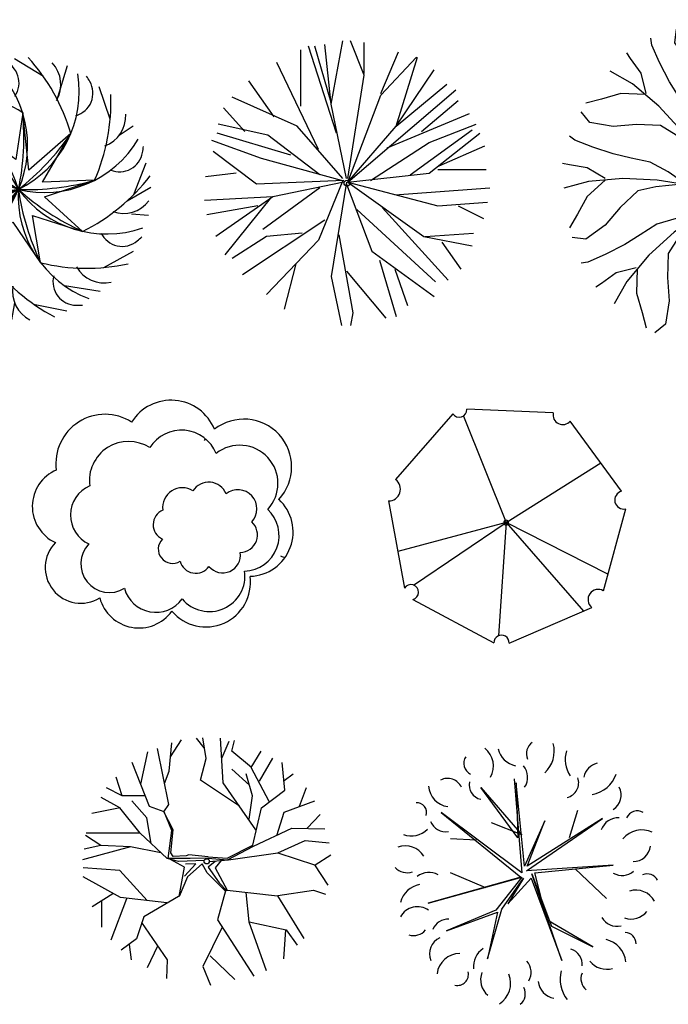
# Model space of a CAD drawing. Units: inches. Extents: x 60916 to 79262, y 11339 to 23818.
# Drawn here: x 67534 to 69495, y 18034 to 21012 of the extents above; entities that cross this region are included whole.
import ezdxf

# ---------------------------------------------------------------- set-up
doc = ezdxf.new("R2010")
doc.units = ezdxf.units.IN
doc.header["$MEASUREMENT"] = 0
doc.layers.get('0').update_dxf_attribs({"color": 132})
doc.layers.add('CAY', color=94, linetype='Continuous')
doc.styles.add('ATT', font='romans.shx')

# ---------------------------------------------------------------- blocks, each defined once
blk = doc.blocks.new('12PPLT09')
at = {"color": 0, "linetype": 'ByBlock'}
for p, q in [((-0.0506, 0.3625), (-0.0225, 0.0107)), ((-0.0119, 0.0353), (-0.0436, 0.3484)), ((-0.0436, 0.3484), (-0.0366, 0.142)), ((-0.0366, 0.142), (-0.1761, 0.3308)), ((-0.1761, 0.3308), (-0.0225, 0.1526)), ((-0.0225, 0.0107), (-0.325, 0.237)), ((-0.325, 0.237), (-0.026, -0.0057)), ((0.157, 0.1432), (0.1875, 0.2452)), ((-0.0225, 0.1526), (-0.1362, 0.1983)), ((0.0643, 0.2054), (-0.0119, 0.0353)), ((-0.0049, 0.0177), (0.2801, 0.2147)), ((0.2801, 0.2147), (-0.0014, 0.0353)), ((-0.0014, 0.0353), (0.0643, 0.2054)), ((-0.1936, 0.1326), (-0.2898, 0.1385)), ((0.3211, 0.0388), (-0.0049, 0.0177)), ((0.0268, 0.0107), (0.3211, 0.0388)), ((-0.1573, -0.0456), (-0.2898, 0.0107)), ((0.1276, -0.3189), (0.0162, 0.0072)), ((0.0162, 0.0072), (0.0889, -0.1899)), ((0.0713, -0.1664), (0.0268, 0.0107)), ((0.1781, 0.0259), (0.2954, -0.0855)), ((-0.026, -0.0057), (-0.3731, -0.1031)), ((-0.3731, -0.1031), (-0.0225, -0.0057)), ((-0.0225, -0.0057), (-0.1198, -0.13)), ((-0.0964, -0.1265), (-0.0154, -0.0093)), ((-0.0154, -0.0093), (-0.0741, -0.1066)), ((-0.0741, -0.1066), (0.0127, -0.0093)), ((0.0127, -0.0093), (0.1276, -0.3189)), ((-0.1198, -0.13), (-0.3039, -0.2074)), ((-0.3039, -0.2074), (-0.1128, -0.1371)), ((-0.1503, -0.3118), (-0.0964, -0.1265)), ((-0.1128, -0.1371), (-0.1503, -0.3118)), ((0.2449, -0.2673), (0.0713, -0.1664)), ((0.0889, -0.1899), (0.2449, -0.2673))]:
    blk.add_line(p, q, dxfattribs=at)
for centre, radius, start, end in [((0.0478, 0.4572), 0.0524, 125.4093, 202.7101), ((-0.0141, 0.4674), 0.1138, 313.8117, 14.3077), ((-0.1944, 0.4213), 0.0451, 146.8151, 244.0193), ((-0.2119, 0.4119), 0.0835, 329.4737, 51.7586), ((-0.0309, 0.4927), 0.0817, 192.306, 259.6849), ((0.2552, 0.436), 0.1143, 163.4642, 212.7906), ((-0.0665, 0.3689), 0.0664, 325.5248, 40.8327), ((0.2767, 0.3561), 0.0672, 104.1004, 168.465), ((0.2212, 0.4202), 0.1178, 280.3005, 340.4476), ((-0.2899, 0.3405), 0.0818, 183.3189, 263.1904), ((-0.3005, 0.3063), 0.0582, 25.4537, 116.6852), ((-0.164, 0.3407), 0.0557, 168.8066, 257.6391), ((0.1341, 0.3487), 0.0573, 283.8914, 18.9039), ((0.2865, 0.302), 0.064, 302.5817, 27.18), ((-0.4159, 0.236), 0.0369, 343.4933, 94.4697), ((0.4111, 0.1982), 0.0446, 59.9815, 155.6676), ((-0.3065, 0.2273), 0.0631, 202.5723, 278.3335), ((0.3389, 0.1504), 0.0663, 86.0282, 161.3698), ((-0.4367, 0.2331), 0.0847, 249.7201, 315.6489), ((0.4279, 0.0795), 0.0919, 64.7353, 140.5781), ((-0.4582, 0.0315), 0.08, 30.9482, 110.5784), ((0.3949, 0.1183), 0.0659, 270.2529, 353.5221), ((-0.4524, 0.0738), 0.063, 224.2577, 288.5927), ((-0.37, -0.058), 0.0699, 60.5095, 129.292), ((0.3546, 0.0653), 0.065, 238.8748, 311.2135), ((0.448, -0.0385), 0.0446, 28.1981, 112.1918), ((-0.3879, -0.1238), 0.0923, 100.8762, 165.4479), ((0.4051, -0.1358), 0.0814, 29.1952, 106.7189), ((-0.4134, -0.1895), 0.0728, 54.9745, 151.3792), ((0.3878, -0.0877), 0.0753, 251.3712, 321.7535), ((-0.2982, -0.226), 0.0625, 87.1724, 157.2365), ((0.3347, -0.1258), 0.0644, 208.8072, 283.9199), ((-0.4276, -0.1666), 0.0584, 251.8192, 320.0818), ((0.3642, -0.2553), 0.0422, 359.2557, 87.6287), ((-0.303, -0.2929), 0.065, 113.4753, 203.456), ((0.2721, -0.3343), 0.0968, 6.5487, 76.8911), ((-0.2521, -0.3806), 0.0888, 91.6328, 172.0268), ((-0.1236, -0.3409), 0.0799, 122.8873, 186.7253), ((0.1458, -0.3325), 0.0586, 353.65, 74.6514), ((-0.0498, -0.3627), 0.0628, 328.7877, 41.5977), ((0.2962, -0.2706), 0.0806, 218.6962, 286.2415), ((-0.2631, -0.3711), 0.041, 256.5419, 13.4774), ((-0.1006, -0.3908), 0.0759, 159.117, 230.3606), ((0.2446, -0.3885), 0.1233, 165.2071, 218.3217), ((0.2533, -0.3872), 0.0536, 156.7754, 231.288), ((-0.1544, -0.404), 0.0906, 302.117, 21.7275), ((0.1101, -0.391), 0.0705, 185.3196, 260.419), ((-0.0609, -0.4429), 0.0521, 309.7475, 26.0709)]:
    blk.add_arc(centre, radius, start, end, dxfattribs=at)
at = {"color": 0, "linetype": 'ByBlock', "style": 'ATT'}
for tag, p, flags in [('ITEM', (-0.9111, -3.0457), 3), ('ROOM_NUMBER', (-0.9111, -4.379), 1)]:
    blk.add_attdef(tag, p, '', height=1, dxfattribs=dict(at, flags=flags))
blk = doc.blocks.new('A$C6FE147CE')
at = {"layer": 'CAY', "linetype": 'Continuous'}
for p, q in [((399.2, 581.4), (314.7, 844.6)), ((383.8, 674.6), (333.9, 844.6)), ((383.8, 669.1), (364.6, 850.1)), ((383.8, 669.1), (418.4, 861.1)), ((483.6, 756.9), (441.4, 861.1)), ((483.6, 762.4), (483.6, 855.6)), ((291.7, 663.6), (291.7, 833.7)), ((533.5, 702), (587.2, 828.2)), ((533.5, 696.5), (641, 811.7)), ((579.6, 603.3), (644.8, 811.7)), ((345.4, 532), (218.8, 795.3)), ((433.7, 444.3), (483.6, 756.9)), ((579.6, 603.3), (694.7, 773.3)), ((211.1, 630.7), (134.3, 740.4)), ((579.6, 603.3), (733.1, 729.5)), ((280.2, 603.3), (84.4, 691.1)), ((433.7, 433.3), (759.9, 713)), ((433.7, 433.3), (533.5, 696.5)), ((122.8, 586.9), (57.6, 658.2)), ((429.9, 444.3), (383.8, 669.1)), ((656.3, 586.9), (767.6, 680.1)), ((552.7, 537.5), (802.2, 641.7)), ((191.9, 575.9), (42.2, 608.8)), ((418.4, 444.3), (280.2, 603.3)), ((433.7, 433.3), (579.6, 603.3)), ((679.3, 553.9), (821.4, 608.8)), ((261, 515.6), (38.4, 581.4)), ((349.3, 455.2), (191.9, 575.9)), ((621.8, 455.2), (809.8, 592.3)), ((679.3, 460.7), (832.9, 581.4)), ((172.7, 504.6), (23, 559.4)), ((502.8, 438.8), (679.3, 553.9)), ((710, 482.6), (848.2, 543)), ((157.4, 427.8), (26.9, 526.5)), ((414.5, 438.8), (172.7, 504.6)), ((96, 460.7), (3.8, 449.7)), ((433.7, 433.3), (679.3, 460.7)), ((706.2, 471.7), (852.1, 471.7)), ((422.2, 438.8), (157.4, 427.8)), ((422.2, 433.3), (207.3, 389.4)), ((418.4, 438.8), (345.4, 257.8)), ((429.9, 433.3), (383.8, 148.1)), ((429.9, 427.8), (506.6, 224.9)), ((433.7, 433.3), (706.2, 362)), ((433.7, 433.3), (664, 268.7)), ((207.3, 389.4), (0, 378.4)), ((207.3, 389.4), (34.5, 268.7)), ((203.4, 389.4), (61.4, 213.9)), ((349.3, 416.8), (176.6, 290.7)), ((575.7, 394.9), (863.6, 416.8)), ((161.2, 362), (7.7, 334.6)), ((706.2, 362), (855.9, 373)), ((767.6, 362), (844.4, 323.6)), ((460.6, 351), (698.5, 131.6)), ((537.3, 356.5), (736.9, 137.1)), ((364.6, 318.1), (115.1, 153.6)), ((188.1, 268.7), (84.4, 202.9)), ((295.5, 279.7), (188.1, 268.7)), ((406.8, 274.2), (449.1, 38.4)), ((664, 268.7), (809.8, 241.3)), ((667.8, 268.7), (813.7, 279.7)), ((345.4, 257.8), (188.1, 93.2)), ((717.7, 252.3), (775.3, 170)), ((506.6, 224.9), (694.7, 87.8)), ((276.3, 186.5), (241.8, 49.4)), ((529.7, 197.4), (579.6, 27.4)), ((429.9, 164.5), (548.8, 21.9)), ((575.7, 170), (614.1, 60.3)), ((383.8, 148.1), (414.5, 0)), ((449.1, 38.4), (441.4, 0))]:
    blk.add_line(p, q, dxfattribs=at)
blk.add_circle((431.3, 430.5), 9, dxfattribs=at)
blk = doc.blocks.new('A$C27F804C5')
at = {"layer": 'CAY', "linetype": 'Continuous'}
for p, q in [((475.6, 736.1), (387.7, 789.5)), ((299.4, 717.3), (271.4, 773.2)), ((517.3, 666.9), (547.9, 769.9)), ((238.5, 704.8), (136.8, 689.3)), ((677.3, 607.6), (644.3, 705)), ((412.8, 626.1), (392.3, 485.6)), ((431, 452.9), (412.8, 626.1)), ((392.3, 485.6), (261, 580.2)), ((704.9, 558.9), (746.8, 586.9)), ((558.5, 563.8), (431, 452.9)), ((472.6, 417.2), (558.5, 563.8)), ((76.9, 528.5), (9.1, 451.2)), ((338.2, 491.9), (353.6, 444)), ((174.3, 447.5), (332.8, 402.4)), ((353.6, 444), (174.3, 447.5)), ((749.2, 379.5), (786.6, 475.3)), ((630.1, 422.3), (472.6, 417.2)), ((478.6, 372.7), (630.1, 422.3)), ((332.8, 402.4), (193.1, 290.1)), ((193.1, 290.1), (399.9, 394.7)), ((399.9, 394.7), (193.1, 290.1)), ((338.6, 304.4), (399.9, 394.7)), ((399.9, 394.7), (339.5, 275.5)), ((728.3, 359.8), (800.6, 401.5)), ((593.9, 267.9), (478.6, 372.7)), ((193.1, 290.1), (320.9, 328.1)), ((320.9, 328.1), (338.6, 304.4)), ((467, 172.9), (442.9, 316.2)), ((442.9, 316.2), (593.9, 267.9)), ((742.2, 321.4), (793.5, 316.7)), ((66.5, 289.5), (64.2, 186.8)), ((339.5, 275.5), (383.4, 295.4)), ((383.4, 295.4), (467, 172.9)), ((192.2, 232.9), (131.6, 111.8)), ((657.7, 158.6), (747.9, 207.9)), ((212.1, 99.8), (276.4, 19.6)), ((539.3, 104.3), (647.4, 87)), ((388, 51.2), (378.6, 0)), ((445.6, 48.1), (546.4, 27.9))]:
    blk.add_line(p, q, dxfattribs=at)
for centre, radius, start, end in [((97.4, 527.6), 330.4, 336.2956, 49.3093), ((224.4, 428.2), 378.8, 69.767, 72.6346), ((330.9, 717.2), 70.8, 325.4579, 69.767), ((-9.6, 396.4), 592.3, 16.4151, 42.2016), ((431.4, 711.6), 96.8, 330.3131, 42.848), ((220.3, 657.7), 96.8, 10.3131, 82.848), ((85.1, 132.7), 592.3, 56.4151, 82.2016), ((253.6, 691), 330.4, 296.2956, 9.3093), ((554.4, 686.1), 70.8, 285.4579, 29.767), ((287, 533.2), 378.8, 29.767, 32.6346), ((243.9, 307.6), 378.8, 109.767, 112.6346), ((139.8, 597.4), 70.8, 5.4579, 109.767), ((87.3, 659.3), 592.3, 336.4151, 2.2016), ((82.8, 302), 330.4, 16.2956, 89.3093), ((-351.3, 552.4), 767.6, 348.1433, 5.5096), ((627.7, 617.3), 96.8, 290.3131, 2.848), ((-184.2, 1173.2), 741.5, 284.847, 306.9018), ((327.2, -8.3), 592.3, 96.4151, 122.2016), ((93.3, 480.7), 96.8, 50.3131, 122.848), ((-276.9, 32.7), 767.6, 28.1433, 45.5096), ((-74.2, 998.4), 767.6, 308.1433, 325.5096), ((478.2, 715.8), 330.4, 256.2956, 329.3093), ((402.5, 573.4), 378.8, 349.767, 352.6346), ((705.6, 518.7), 70.8, 247.7619, 349.767), ((81.6, 170.5), 295.8, 104.847, 105.0659), ((216.6, 119.8), 330.4, 56.2956, 129.3093), ((70.3, 382.8), 70.8, 45.4579, 149.767), ((603.3, 39.2), 592.3, 136.4151, 162.2016), ((114.2, -317.7), 767.6, 68.1433, 85.5096), ((336.4, 227.7), 378.8, 149.767, 152.6346), ((424.8, 1161.9), 767.6, 268.1433, 285.5096), ((330.4, 798.4), 592.3, 296.4151, 322.2016), ((436.2, 66.3), 330.4, 96.2956, 169.3093), ((639, -334.7), 767.6, 108.1433, 125.5096), ((638.8, 166.4), 330.4, 136.2956, 209.3093), ((1051.9, -10.4), 767.6, 148.1433, 165.5096), ((729.7, 373.4), 330.4, 176.2956, 249.3093), ((666.3, 590.3), 330.4, 216.2956, 289.3093), ((1159.8, 503.5), 767.6, 188.1433, 205.5096), ((912.1, 966.5), 767.6, 228.1433, 245.5096), ((109.8, 263.5), 96.8, 90.3131, 162.848), ((717.5, 418.8), 96.8, 250.3131, 322.848), ((784.2, 253.1), 592.3, 176.4151, 202.2016), ((155.1, 173.7), 70.8, 85.4579, 189.767), ((713.8, 293.2), 70.8, 205.4579, 309.767), ((516.7, 530), 378.8, 309.767, 312.6346), ((262, 107.7), 96.8, 130.3131, 202.848), ((785.4, 533.3), 592.3, 216.4151, 242.2016), ((458.7, 225.9), 378.8, 189.767, 192.6346), ((606.1, 748.6), 592.3, 256.4151, 282.2016), ((658.7, 209), 96.8, 210.3131, 282.848), ((354.5, 68.1), 70.8, 125.4579, 229.767), ((575.1, 115.3), 70.8, 165.4579, 269.767), ((478.8, 86.2), 96.8, 170.3131, 242.848), ((576.4, 423.3), 378.8, 269.767, 272.6346), ((553.4, 303.2), 378.8, 229.767, 232.6346)]:
    blk.add_arc(centre, radius, start, end, dxfattribs=at)
blk = doc.blocks.new('TREE-P09')
at = {"color": 2}
for p, q in [((-1.687, 4.445), (-1.572, 5.812)), ((-1.63, 5.129), (-1.093, 5.949)), ((-0.002, 5.566), (-0.366, 6.031)), ((0.094, 5.046), (-0.06, 6.059)), ((0.917, 3.87), (0.783, 6.031)), ((0.879, 5.101), (1.204, 5.895)), ((1.338, 5.402), (1.472, 5.922)), ((-3.065, 3.815), (-2.721, 5.375)), ((-1.706, 2.83), (-2.261, 5.539)), ((2.295, 4.609), (1.338, 5.402)), ((2.276, 4.609), (2.755, 5.402)), ((-2.644, 2.721), (-3.487, 4.855)), ((-0.174, 4.007), (0.094, 5.046)), ((2.678, 3.952), (3.329, 5.074)), ((3.904, 3.514), (3.77, 4.855)), ((-1.917, 3.843), (-1.687, 4.445)), ((2.2, 3.761), (1.338, 4.527)), ((2.334, 3.241), (2.027, 4.308)), ((3.138, 2.967), (2.276, 4.609)), ((3.865, 3.979), (4.306, 4.308)), ((-3.965, 3.241), (-4.252, 4.144)), ((1.702, 2.748), (-0.174, 4.007)), ((2.506, 1.599), (0.917, 3.87)), ((-3.965, 3.241), (-4.731, 3.624)), ((2.774, 2.666), (3.904, 3.514)), ((4.612, 2.748), (4.957, 3.651)), ((-4.08, 2.666), (-4.98, 3.159)), ((-2.855, 3.241), (-3.965, 3.241)), ((-2.778, 2.174), (-3.506, 2.995)), ((2.18, 2.119), (2.334, 3.241)), ((3.865, 2.447), (5.359, 2.995)), ((-4.061, 2.666), (-5.439, 2.393)), ((-3.104, 1.435), (-4.08, 2.666)), ((-1.936, 2.475), (-2.644, 2.721)), ((-1.955, 2.475), (-1.706, 2.83)), ((-1.495, 1.599), (-1.955, 2.475)), ((-1.572, 1.572), (-1.936, 2.475)), ((2.353, 0.861), (2.774, 2.666)), ((3.521, 1.326), (3.865, 2.447)), ((-2.568, 0.943), (-2.778, 2.174)), ((4.976, 1.681), (5.607, 2.338)), ((-3.104, 1.435), (-5.707, 1.435)), ((-1.783, 0.204), (-3.104, 1.435)), ((-1.744, 0.204), (-1.572, 1.572)), ((-1.61, 0.478), (-1.495, 1.599)), ((2.391, 0.806), (4.248, 1.681)), ((4.248, 1.681), (5.837, 1.654)), ((-4.999, 0.833), (-5.746, 1.326)), ((3.559, 0.478), (4.88, 1.079)), ((4.88, 1.079), (6.048, 0.97)), ((-3.563, 0.778), (-5.88, 0.149)), ((-4.999, 0.833), (-5.803, 0.669)), ((-3.563, 0.778), (-4.999, 0.833)), ((-2.089, 0.478), (-3.563, 0.778)), ((-1.495, 0.313), (-1.61, 0.478)), ((1.108, 0.231), (2.353, 0.861)), ((1.127, 0.149), (2.391, 0.806)), ((1.185, 0.149), (3.559, 0.478)), ((3.559, 0.478), (5.339, -0.097)), ((-1.247, 0.067), (-1.783, 0.204)), ((-0.672, 0.204), (-1.744, 0.204)), ((-0.959, -0.206), (-1.668, 0.177)), ((-0.864, 0.341), (-1.495, 0.313)), ((0.017, 0.122), (-1.247, 0.067)), ((-0.749, 0.395), (-0.864, 0.341)), ((0.189, 0.286), (-0.749, 0.395)), ((0.17, 0.231), (-0.672, 0.204)), ((0.17, 0.231), (1.127, 0.149)), ((0.189, 0.286), (1.108, 0.231)), ((0.534, 0.067), (0.189, -0.206)), ((0.228, 0.067), (1.185, 0.149)), ((0.821, 0.122), (0.534, -0.234)), ((5.378, -0.097), (6.124, 0.395)), ((-4.08, -0.371), (-5.861, -0.234)), ((-2.759, -1.821), (-4.08, -0.371)), ((-1.208, -1.629), (-0.959, -0.206)), ((-0.959, -0.644), (-0.404, -0.042)), ((-0.404, -0.042), (-0.902, -0.07)), ((-0.098, -0.042), (-0.806, -0.672)), ((0.151, -0.48), (-0.098, -0.042)), ((0.189, -0.206), (0.725, -0.972)), ((0.534, -0.234), (1.108, -1.328)), ((5.339, -0.097), (5.99, -1.082)), ((-4.042, -1.684), (-5.861, -0.672)), ((-0.806, -0.672), (-1.208, -1.629)), ((1.051, -1.383), (0.151, -0.48)), ((1.032, -1.356), (0.649, -2.751)), ((0.725, -0.972), (1.089, -1.356)), ((1.108, -1.328), (3.54, -1.602)), ((3.559, -1.574), (5.282, -1.328)), ((5.282, -1.328), (5.875, -1.52)), ((-4.425, -1.492), (-5.42, -2.122)), ((-4.961, -1.848), (-4.961, -3.106)), ((-3.755, -1.739), (-4.52, -3.736)), ((-1.802, -1.93), (-4.042, -1.684)), ((-1.247, -1.629), (-2.912, -2.614)), ((2.008, -1.438), (2.161, -2.86)), ((3.54, -1.602), (4.823, -3.654)), ((-2.912, -2.614), (-3.276, -3.681)), ((0.649, -2.751), (2.41, -5.487)), ((-3.027, -2.888), (-1.783, -4.693)), ((0.879, -3.106), (-0.06, -5.022)), ((2.161, -2.86), (3.004, -5.213)), ((2.18, -2.86), (3.961, -3.243)), ((3.942, -3.243), (3.846, -4.639)), ((3.961, -3.243), (4.497, -3.982)), ((-3.276, -3.681), (-4.023, -4.228)), ((-3.621, -3.955), (-3.525, -4.693)), ((-2.261, -4.037), (-2.759, -5.076)), ((-1.783, -4.693), (-1.821, -5.596)), ((0.285, -4.502), (1.491, -5.651)), ((-0.06, -5.022), (0.304, -5.924))]:
    blk.add_line(p, q, dxfattribs=at)
blk.add_circle((0.122, 0.076), 0.125, dxfattribs=at)
blk = doc.blocks.new('A$C1E6B2203')
at = {"layer": 'CAY', "color": 3}
for centre, radius, start, end in [((411.8, 545.3), 141.4, 22.2007, 147.8927), ((211.8, 495.3), 148.7, 57.3477, 187.6285), ((631.8, 485.3), 144.2, 316.9508, 128.1367), ((443.2, 483.1), 113.1, 22.2007, 147.8927), ((631.8, 485.3), 144.2, 143.7707, 146.3099), ((283.2, 443.1), 118.9, 57.3477, 187.6285), ((619.2, 435.1), 115.4, 316.9508, 128.1367), ((111.8, 365.3), 120, 113.2374, 245.2835), ((203.2, 339.1), 96, 113.2374, 245.2835), ((445.3, 362.3), 59.5, 57.3477, 187.6285), ((525.3, 382.3), 56.6, 22.2007, 147.8927), ((613.3, 358.3), 57.7, 316.9508, 128.1367), ((646.1, 288.2), 134.3, 271.7288, 47.2888), ((405.3, 310.3), 48, 113.2374, 245.2835), ((630.6, 277.4), 107.5, 271.7288, 47.2888), ((619, 279.5), 53.7, 271.7288, 47.2888), ((138.9, 180.6), 108.1, 135.575, 301.7991), ((224.9, 191.4), 86.5, 135.575, 301.7991), ((416.1, 236.5), 43.3, 135.575, 301.7991), ((567.3, 218.3), 53.9, 220.0709, 7.9422), ((786.1, 314), 107.5, 246.1613, 253.7244), ((486.3, 212.3), 49, 194.9455, 324.2297), ((516.8, 135.3), 134.6, 220.0709, 7.9422), ((527.2, 155.1), 107.7, 220.0709, 7.9422), ((365.2, 143.1), 98.1, 194.9455, 324.2297), ((314.3, 120.3), 122.6, 194.9455, 324.2297)]:
    blk.add_arc(centre, radius, start, end, dxfattribs=at)
blk = doc.blocks.new('A$C77DD64D8')
at = {"layer": 'CAY'}
for p, q in [((514, 924.7), (493.4, 999.4)), ((563.8, 982.7), (568, 1003.3)), ((339.8, 932.9), (344.1, 974.5)), ((414.5, 957.8), (373.2, 982.7)), ((468.5, 928.7), (414.5, 957.8)), ((555.6, 928.7), (563.8, 982.7)), ((617.8, 912.3), (638.4, 966)), ((638.4, 966), (650.9, 982.7)), ((270, 926.7), (267, 947.3)), ((293.4, 874.1), (270, 926.7)), ((381.4, 875), (339.8, 932.9)), ((518.3, 875), (468.5, 928.7)), ((522.5, 821), (514, 924.7)), ((522.5, 875), (555.6, 928.7)), ((692.2, 921.1), (724.6, 947.4)), ((762.6, 885.9), (750.9, 932.6)), ((205.5, 885.7), (193.9, 903.3)), ((597.2, 850.1), (617.8, 912.3)), ((680.6, 850.7), (692.2, 921.1)), ((237.8, 841.7), (205.5, 885.7)), ((322.8, 815.6), (293.4, 874.1)), ((435.4, 829.2), (381.4, 875)), ((780.2, 827.1), (762.6, 885.9)), ((211.2, 809.6), (143.9, 847.7)), ((252.4, 780.4), (237.8, 841.7)), ((584.7, 796.1), (597.2, 850.1)), ((686.4, 780.1), (680.6, 850.7)), ((809.6, 792.1), (847.7, 859.5)), ((290.6, 742.2), (211.2, 809.6)), ((352.2, 768.6), (322.8, 815.6)), ((485.2, 775.5), (435.4, 829.2)), ((518.3, 717.2), (522.5, 821)), ((777.4, 753.9), (780.2, 827.1)), ((885.7, 797.9), (903.3, 809.5)), ((176.2, 780.2), (117.5, 762.6)), ((249.4, 777.4), (176.2, 780.2)), ((497.6, 721.5), (485.2, 775.5)), ((572.3, 738.2), (584.7, 796.1)), ((683.6, 706.9), (686.4, 780.1)), ((742.2, 712.7), (809.6, 792.1)), ((841.7, 765.5), (885.7, 797.9)), ((117.5, 762.6), (70.7, 750.9)), ((384.4, 718.8), (352.2, 768.6)), ((780.4, 750.9), (841.7, 765.5)), ((82.3, 692.2), (55.9, 724.6)), ((361, 665.8), (290.6, 742.2)), ((401.9, 660), (384.4, 718.8)), ((505.7, 642.3), (497.6, 721.5)), ((501.6, 613.5), (518.3, 717.2)), ((543.1, 684.2), (572.3, 738.2)), ((874.1, 709.9), (926.7, 733.3)), ((926.7, 733.3), (947.3, 736.3)), ((152.6, 680.6), (82.3, 692.2)), ((223.2, 686.4), (152.6, 680.6)), ((296.4, 683.6), (223.2, 686.4)), ((654.2, 660), (683.6, 706.9)), ((665.8, 642.4), (742.2, 712.7)), ((815.6, 680.5), (874.1, 709.9)), ((343.4, 654.2), (296.4, 683.6)), ((422.5, 580.7), (361, 665.8)), ((413.7, 595.5), (401.9, 660)), ((505.8, 630.2), (543.1, 684.2)), ((604, 598.3), (654.2, 660)), ((768.6, 651.1), (815.6, 680.5)), ((875, 621.9), (932.9, 663.5)), ((932.9, 663.5), (974.5, 659.3)), ((37.3, 638.4), (20.6, 650.9)), ((91, 617.8), (37.3, 638.4)), ((405, 604), (343.4, 654.2)), ((580.7, 580.8), (665.8, 642.4)), ((718.8, 619), (768.6, 651.1)), ((957.8, 588.9), (982.7, 630.1)), ((153.2, 597.2), (91, 617.8)), ((207.2, 584.7), (153.2, 597.2)), ((501.6, 613.5), (505.8, 584.7)), ((595.5, 589.6), (660, 601.4)), ((660, 601.4), (718.8, 619)), ((829.2, 567.9), (875, 621.9)), ((20.6, 563.8), (0, 568)), ((265.2, 572.3), (207.2, 584.7)), ((319.2, 543.1), (265.2, 572.3)), ((422.5, 580.7), (445.9, 563.3)), ((505.8, 584.7), (493.4, 534.9)), ((580.7, 580.8), (563.3, 557.4)), ((775.5, 518.2), (829.2, 567.9)), ((928.7, 534.8), (957.8, 588.9)), ((74.6, 555.6), (20.6, 563.8)), ((128.3, 522.5), (74.6, 555.6)), ((373.1, 505.8), (319.2, 543.1)), ((445.9, 563.3), (472.3, 519.3)), ((563.3, 557.4), (519.3, 531)), ((78.6, 514), (4, 493.4)), ((128.3, 518.3), (74.6, 468.5)), ((182.3, 522.5), (78.6, 514)), ((286.1, 518.3), (182.3, 522.5)), ((389.8, 501.6), (286.1, 518.3)), ((472.3, 519.3), (501.7, 501.7)), ((493.4, 534.8), (501.7, 501.7)), ((519.3, 531), (501.7, 501.7)), ((534.8, 510), (501.7, 501.7)), ((584.7, 497.5), (534.9, 510)), ((721.5, 505.7), (775.5, 518.2)), ((875, 485.1), (928.7, 534.8)), ((924.7, 489.3), (999.4, 510)), ((227.8, 485.2), (174.1, 435.4)), ((281.8, 497.6), (227.8, 485.2)), ((361, 505.7), (281.8, 497.6)), ((389.8, 501.6), (418.7, 505.8)), ((418.7, 505.8), (468.4, 493.4)), ((468.5, 493.4), (501.7, 501.7)), ((484.1, 472.3), (501.7, 501.7)), ((531, 484.1), (501.7, 501.7)), ((510, 468.5), (501.7, 501.7)), ((557.4, 440), (531, 484)), ((613.5, 501.7), (584.7, 497.5)), ((613.5, 501.7), (717.2, 485.1)), ((630.2, 497.5), (684.2, 460.2)), ((642.3, 497.7), (721.5, 505.7)), ((717.2, 485.1), (821, 480.8)), ((821, 480.8), (924.7, 489.3)), ((875, 480.8), (928.7, 447.7)), ((74.6, 468.5), (45.5, 414.5)), ((440, 445.9), (484, 472.3)), ((497.5, 418.7), (510, 468.4)), ((684.2, 460.2), (738.2, 431)), ((928.7, 447.7), (982.7, 439.5)), ((174.1, 435.4), (128.3, 381.4)), ((422.6, 422.5), (337.5, 361)), ((422.6, 422.5), (440, 445.9)), ((501.7, 389.8), (497.5, 418.7)), ((580.8, 422.6), (557.4, 440)), ((580.8, 422.6), (642.4, 337.5)), ((738.2, 431), (796.1, 418.6)), ((796.1, 418.6), (850.1, 406.2)), ((982.7, 439.5), (1003.3, 435.3)), ((45.5, 414.5), (20.6, 373.2)), ((343.3, 401.9), (284.5, 384.4)), ((407.9, 413.7), (343.3, 401.9)), ((399.4, 405), (349.1, 343.4)), ((501.7, 389.8), (485.1, 286.1)), ((589.6, 407.9), (601.4, 343.3)), ((598.3, 399.4), (660, 349.1)), ((850.1, 406.2), (912.3, 385.5)), ((128.3, 381.4), (70.4, 339.8)), ((284.5, 384.4), (234.7, 352.2)), ((337.5, 361), (261.1, 290.6)), ((497.5, 373.1), (460.2, 319.2)), ((497.7, 361), (505.7, 281.8)), ((912.3, 385.5), (966, 364.9)), ((966, 364.9), (982.7, 352.4)), ((70.4, 339.8), (28.8, 344.1)), ((234.7, 352.2), (187.7, 322.8)), ((349.1, 343.4), (319.7, 296.4)), ((601.4, 343.3), (619, 284.5)), ((642.4, 337.5), (712.7, 261.1)), ((660, 349.1), (706.9, 319.7)), ((187.7, 322.8), (129.2, 293.4)), ((460.2, 319.2), (431, 265.2)), ((706.9, 319.7), (780.1, 316.9)), ((780.1, 316.9), (850.7, 322.7)), ((850.7, 322.7), (921.1, 311.2)), ((921.1, 311.2), (947.4, 278.8)), ((76.6, 270), (56, 267)), ((129.2, 293.4), (76.6, 270)), ((261.1, 290.6), (193.8, 211.2)), ((319.7, 296.4), (316.9, 223.2)), ((485.1, 286.1), (480.8, 182.3)), ((505.7, 281.8), (518.2, 227.8)), ((619, 284.5), (651.1, 234.7)), ((222.9, 252.4), (161.6, 237.8)), ((225.9, 249.4), (223.2, 176.2)), ((431, 265.2), (418.6, 207.2)), ((712.7, 261.1), (792.1, 193.8)), ((827.1, 223.2), (885.9, 240.8)), ((885.9, 240.8), (932.6, 252.4)), ((161.6, 237.8), (117.6, 205.5)), ((193.8, 211.2), (155.6, 143.9)), ((316.9, 223.2), (322.7, 152.6)), ((518.2, 227.8), (567.9, 174.1)), ((651.1, 234.7), (680.5, 187.7)), ((750.9, 222.9), (765.5, 161.6)), ((753.9, 225.9), (827.1, 223.2)), ((117.6, 205.5), (100, 193.9)), ((418.6, 207.2), (406.2, 153.2)), ((480.8, 182.3), (489.3, 78.6)), ((680.5, 187.7), (709.9, 129.2)), ((792.1, 193.8), (859.5, 155.6)), ((223.2, 176.2), (240.8, 117.5)), ((322.7, 152.6), (311.2, 82.3)), ((406.2, 153.2), (385.5, 91)), ((567.9, 174.1), (621.9, 128.3)), ((765.5, 161.6), (797.9, 117.6)), ((480.8, 128.3), (447.7, 74.6)), ((485.1, 128.3), (534.8, 74.6)), ((621.9, 128.3), (663.5, 70.4)), ((709.9, 129.2), (733.3, 76.6)), ((240.8, 117.5), (252.4, 70.7)), ((385.5, 91), (364.9, 37.3)), ((797.9, 117.6), (809.5, 100)), ((311.2, 82.3), (278.8, 55.9)), ((447.7, 74.6), (439.5, 20.6)), ((489.3, 78.6), (510, 4)), ((534.8, 74.6), (588.9, 45.5)), ((663.5, 70.4), (659.3, 28.8)), ((733.3, 76.6), (736.3, 56)), ((364.9, 37.3), (352.4, 20.6)), ((588.9, 45.5), (630.1, 20.6)), ((439.5, 20.6), (435.3, 0))]:
    blk.add_line(p, q, dxfattribs=at)

msp = doc.modelspace()

# ---------------------------------------------------------------- linework, layer by layer
at = {"layer": 'CAY'}
for p, q in [((68843.1, 19820), (68670.3, 19620.9)), ((68875.6, 19813.2), (69004.6, 19490.6)), ((69147, 19822.8), (68886.2, 19833.7)), ((69353.6, 19585.6), (69198.5, 19797.8)), ((69004.6, 19490.6), (69290.8, 19671.5)), ((68648.8, 19556.3), (68697.5, 19292.6)), ((69298.6, 19284.5), (69366.2, 19532.4)), ((69004.6, 19490.6), (68677.1, 19403.3)), ((68724.3, 19301.9), (69004.6, 19490.6)), ((69004.6, 19490.6), (68981.4, 19148.4)), ((69312.3, 19334.7), (69004.6, 19490.6)), ((69004.6, 19490.6), (69238.1, 19223.3)), ((68722.7, 19258.1), (68967.8, 19127.2)), ((69013.5, 19126.5), (69263.6, 19234.3))]:
    msp.add_line(p, q, dxfattribs=at)
for centre, radius, start, end in [((68862.8, 19832.9), 23.5, 213.3861, 1.8407), ((69175.9, 19816.7), 29.5, 168.0507, 320.1273), ((68649.5, 19592), 35.6, 269.008, 54.2486), ((69360.4, 19559.1), 27.3, 104.2205, 282.2874), ((69004.6, 19490.6), 7.5, 0, 180), ((69004.6, 19490.6), 7.5, 180, 0), ((68716.8, 19280.2), 22.9, 284.8586, 147.2809), ((69283, 19258), 30.7, 59.6228, 230.6086), ((68990.7, 19127.5), 22.9, 357.4134, 180.9158)]:
    msp.add_arc(centre, radius, start, end, dxfattribs=at)

# ---------------------------------------------------------------- block references
for name, p in [('A$C77DD64D8', (69175.4, 20008.8)), ('A$C6FE147CE', (68092.2, 20087.1)), ('A$C27F804C5', (67130.1, 20103.9)), ('A$C1E6B2203', (67580.1, 19174.3))]:
    msp.add_blockref(name, p, dxfattribs=at)
for name, p, xscale, yscale, zscale in [('TREE-P09', (68091.6, 18461.5), 62.5, 62.5, 62.5), ('12PPLT09', (69069.8, 18423), 806.2571272513596, 806.2571272513742, 806.2571272513684)]:
    msp.add_blockref(name, p, dxfattribs=dict(at, xscale=xscale, yscale=yscale, zscale=zscale))

doc.saveas('drawing.dxf')
